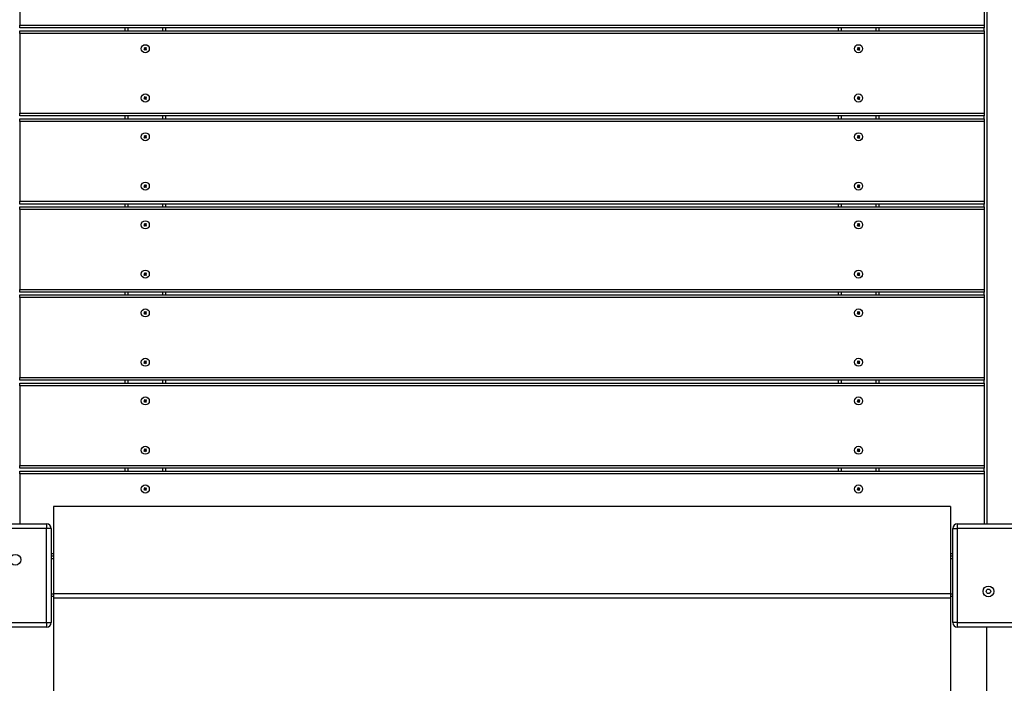
# Model space of a CAD drawing. Units: millimetres. Extents: x 2291 to 13894, y 2693 to 12221.
# Drawn here: x 8391 to 9488, y 6924 to 7664 of the extents above; entities that cross this region are included whole.
import ezdxf

# ---------------------------------------------------------------- set-up
doc = ezdxf.new("R2010")
doc.units = ezdxf.units.MM
doc.header["$LTSCALE"] = 60
doc.header["$PDSIZE"] = -1
doc.layers.add('TIPTAP', color=6, linetype='Continuous')
doc.layers.add('TIPTAP_DIM', color=9, linetype='Continuous')
doc.dimstyles.new('0000000028386F98', dxfattribs={"dimscale": 100, "dimtxt": 1, "dimasz": 1, "dimexe": 1, "dimexo": 1, "dimgap": 1, "dimtad": 1, "dimdec": 0, "dimtxsty": 'Standard', "dimblk": 'OBLIQUE', "dimcen": 2.5, "dimdle": 1, "dimadec": 0, "dimazin": 0, "dimtfac": 1, "dimtdec": 0, "dimtmove": 0, "dimatfit": 3, "dimldrblk": 'OBLIQUE', "dimfxl": 0, "dimarcsym": 0})

# ---------------------------------------------------------------- blocks, each defined once
blk = doc.blocks.new('_Oblique')
at = {"color": 0, "linetype": 'ByBlock', "lineweight": -2}
blk.add_line((-0.5, -0.5), (0.5, 0.5), dxfattribs=at)
blk = doc.blocks.new('_D')
at = {"layer": 'Defpoints', "color": 0}
for p in [(13794, 12019.2), (13794, 7093.5), (4173.1, 7078.5)]:
    blk.add_point(p, dxfattribs=at)
at = {"layer": 'TIPTAP_DIM', "color": 0, "linetype": 'ByBlock', "lineweight": -2}
for p, q in [((4173.1, 11919.2), (4173.1, 12119.2)), ((13794, 11919.2), (13794, 12119.2)), ((4073.1, 12019.2), (13894, 12019.2))]:
    blk.add_line(p, q, dxfattribs=at)
at = {"layer": 'TIPTAP_DIM', "color": 0, "lineweight": -2, "xscale": 100, "yscale": 100, "zscale": 100, "rotation": 180}
blk.add_blockref('_Oblique', (4173.1, 12019.2), dxfattribs=at)
at = {"layer": 'TIPTAP_DIM', "color": 0, "lineweight": -2, "xscale": 100, "yscale": 100, "zscale": 100}
blk.add_blockref('_Oblique', (13794, 12019.2), dxfattribs=at)
at = {"layer": 'TIPTAP_DIM', "color": 0, "insert": (8983.6, 12219.2), "char_height": 100, "attachment_point": 2}
blk.add_mtext('9621', dxfattribs=at)
blk = doc.blocks.new('LM223_Top')
at = {"layer": 'TIPTAP', "linetype": 'Continuous', "lineweight": 25}
for p, q in [((540.3, 1843.7), (540.3, 838.7)), ((-537.7, 1483.9), (-537.7, 1394.9)), ((537.3, 1483.9), (537.3, 1394.9)), ((-537.7, 1394.9), (537.3, 1394.9)), ((-537.7, 1391.9), (-537.7, 1394.9)), ((537.3, 1394.9), (537.3, 1391.9)), ((537.3, 1391.9), (-537.7, 1391.9)), ((-537.7, 1385.7), (-537.7, 1388.7)), ((-537.7, 1388.7), (537.3, 1388.7)), ((537.3, 1385.7), (-537.7, 1385.7)), ((-537.7, 1385.7), (-537.7, 1296.7)), ((-420.2, 1388.7), (-420.2, 1391.9)), ((-417.2, 1391.9), (-417.2, 1388.7)), ((-378.2, 1388.7), (-378.2, 1391.9)), ((-375.2, 1391.9), (-375.2, 1388.7)), ((374.8, 1388.7), (374.8, 1391.9)), ((377.8, 1391.9), (377.8, 1388.7)), ((416.8, 1388.7), (416.8, 1391.9)), ((419.8, 1391.9), (419.8, 1388.7)), ((537.3, 1388.7), (537.3, 1391.9)), ((537.3, 1388.7), (537.3, 1385.7)), ((537.3, 1385.7), (537.3, 1296.7)), ((-398.4, 1368.7), (-399.2, 1368.1)), ((-398.7, 1368.1), (-399.2, 1368.1)), ((-399.2, 1368.1), (-398.6, 1367.3)), ((-398.2, 1370.1), (-399, 1369.5)), ((-398.5, 1369.5), (-399, 1369.5)), ((-399, 1369.5), (-398.4, 1368.7)), ((-397.9, 1368.7), (-398.7, 1368.1)), ((-398.7, 1368.1), (-398.5, 1367.8)), ((-398.6, 1367.3), (-397.8, 1368)), ((-398.5, 1367.8), (-398.6, 1367.3)), ((-398.3, 1369.7), (-398.5, 1369.5)), ((-398.5, 1369.5), (-397.9, 1368.7)), ((-398.5, 1367.8), (-397.7, 1368.4)), ((-397.9, 1368.7), (-398.4, 1368.7)), ((-398.3, 1369.7), (-398.2, 1370.1)), ((-397.7, 1368.9), (-398.3, 1369.7)), ((-397.6, 1369.4), (-398.2, 1370.1)), ((-397.7, 1368.4), (-397.8, 1368)), ((-397.8, 1368), (-397.2, 1367.2)), ((-396.9, 1369.5), (-397.7, 1368.9)), ((-397.7, 1368.9), (-397.6, 1369.4)), ((-397.7, 1368.4), (-397.1, 1367.7)), ((-396.8, 1370), (-397.6, 1369.4)), ((-397.5, 1368.6), (-396.7, 1369.3)), ((-396.9, 1367.8), (-397.5, 1368.6)), ((-397.5, 1368.6), (-397, 1368.6)), ((-397.2, 1367.2), (-396.4, 1367.8)), ((-397.1, 1367.7), (-397.2, 1367.2)), ((-397.1, 1367.7), (-396.9, 1367.8)), ((-397, 1368.6), (-396.2, 1369.2)), ((-396.4, 1367.8), (-397, 1368.6)), ((-396.9, 1369.5), (-396.8, 1370)), ((-396.7, 1369.3), (-396.9, 1369.5)), ((-396.9, 1367.8), (-396.4, 1367.8)), ((-396.2, 1369.2), (-396.8, 1370)), ((-396.7, 1369.3), (-396.2, 1369.2)), ((396.6, 1368.7), (395.8, 1368.1)), ((396.3, 1368.1), (395.8, 1368.1)), ((395.8, 1368.1), (396.4, 1367.3)), ((396.8, 1370.1), (396, 1369.5)), ((396.5, 1369.5), (396, 1369.5)), ((396, 1369.5), (396.6, 1368.7)), ((397.1, 1368.7), (396.3, 1368.1)), ((396.3, 1368.1), (396.5, 1367.8)), ((396.4, 1367.3), (397.2, 1368)), ((396.5, 1367.8), (396.4, 1367.3)), ((396.7, 1369.7), (396.5, 1369.5)), ((396.5, 1369.5), (397.1, 1368.7)), ((396.5, 1367.8), (397.3, 1368.4)), ((397.1, 1368.7), (396.6, 1368.7)), ((396.7, 1369.7), (396.8, 1370.1)), ((397.3, 1368.9), (396.7, 1369.7)), ((397.4, 1369.4), (396.8, 1370.1)), ((397.3, 1368.4), (397.2, 1368)), ((397.2, 1368), (397.8, 1367.2)), ((398.1, 1369.5), (397.3, 1368.9)), ((397.3, 1368.9), (397.4, 1369.4)), ((397.3, 1368.4), (397.9, 1367.7)), ((398.2, 1370), (397.4, 1369.4)), ((397.5, 1368.6), (398.3, 1369.3)), ((398.1, 1367.8), (397.5, 1368.6)), ((397.5, 1368.6), (398, 1368.6)), ((397.8, 1367.2), (398.6, 1367.8)), ((397.9, 1367.7), (397.8, 1367.2)), ((397.9, 1367.7), (398.1, 1367.8)), ((398, 1368.6), (398.8, 1369.2)), ((398.6, 1367.8), (398, 1368.6)), ((398.1, 1369.5), (398.2, 1370)), ((398.3, 1369.3), (398.1, 1369.5)), ((398.1, 1367.8), (398.6, 1367.8)), ((398.8, 1369.2), (398.2, 1370)), ((398.3, 1369.3), (398.8, 1369.2)), ((-398.4, 1313.7), (-399.2, 1313.1)), ((-399.2, 1313.1), (-398.6, 1312.3)), ((-398.7, 1313.1), (-399.2, 1313.1)), ((-398.2, 1315.1), (-399, 1314.5)), ((-399, 1314.5), (-398.4, 1313.7)), ((-398.5, 1314.5), (-399, 1314.5)), ((-397.9, 1313.7), (-398.7, 1313.1)), ((-398.7, 1313.1), (-398.5, 1312.8)), ((-398.6, 1312.3), (-397.8, 1313)), ((-398.5, 1312.8), (-398.6, 1312.3)), ((-398.3, 1314.7), (-398.5, 1314.5)), ((-398.5, 1314.5), (-397.9, 1313.7)), ((-398.5, 1312.8), (-397.7, 1313.4)), ((-397.9, 1313.7), (-398.4, 1313.7)), ((-398.3, 1314.7), (-398.2, 1315.1)), ((-397.7, 1313.9), (-398.3, 1314.7)), ((-397.6, 1314.4), (-398.2, 1315.1)), ((-397.7, 1313.4), (-397.8, 1313)), ((-397.8, 1313), (-397.2, 1312.2)), ((-396.9, 1314.5), (-397.7, 1313.9)), ((-397.7, 1313.9), (-397.6, 1314.4)), ((-397.7, 1313.4), (-397.1, 1312.7)), ((-396.8, 1315), (-397.6, 1314.4)), ((-397.5, 1313.6), (-396.7, 1314.3)), ((-396.9, 1312.8), (-397.5, 1313.6)), ((-397.5, 1313.6), (-397, 1313.6)), ((-397.2, 1312.2), (-396.4, 1312.8)), ((-397.1, 1312.7), (-397.2, 1312.2)), ((-397.1, 1312.7), (-396.9, 1312.8)), ((-397, 1313.6), (-396.2, 1314.2)), ((-396.4, 1312.8), (-397, 1313.6)), ((-396.9, 1314.5), (-396.8, 1315)), ((-396.7, 1314.3), (-396.9, 1314.5)), ((-396.9, 1312.8), (-396.4, 1312.8)), ((-396.2, 1314.2), (-396.8, 1315)), ((-396.7, 1314.3), (-396.2, 1314.2)), ((396.6, 1313.7), (395.8, 1313.1)), ((396.3, 1313.1), (395.8, 1313.1)), ((395.8, 1313.1), (396.4, 1312.3)), ((396.8, 1315.1), (396, 1314.5)), ((396, 1314.5), (396.6, 1313.7)), ((396.5, 1314.5), (396, 1314.5)), ((397.1, 1313.7), (396.3, 1313.1)), ((396.3, 1313.1), (396.5, 1312.8)), ((396.4, 1312.3), (397.2, 1313)), ((396.5, 1312.8), (396.4, 1312.3)), ((396.7, 1314.7), (396.5, 1314.5)), ((396.5, 1314.5), (397.1, 1313.7)), ((396.5, 1312.8), (397.3, 1313.4)), ((397.1, 1313.7), (396.6, 1313.7)), ((396.7, 1314.7), (396.8, 1315.1)), ((397.3, 1313.9), (396.7, 1314.7)), ((397.4, 1314.4), (396.8, 1315.1)), ((397.3, 1313.4), (397.2, 1313)), ((397.2, 1313), (397.8, 1312.2)), ((398.1, 1314.5), (397.3, 1313.9)), ((397.3, 1313.9), (397.4, 1314.4)), ((397.3, 1313.4), (397.9, 1312.7)), ((398.2, 1315), (397.4, 1314.4)), ((397.5, 1313.6), (398.3, 1314.3)), ((398.1, 1312.8), (397.5, 1313.6)), ((397.5, 1313.6), (398, 1313.6)), ((397.8, 1312.2), (398.6, 1312.8)), ((397.9, 1312.7), (397.8, 1312.2)), ((397.9, 1312.7), (398.1, 1312.8)), ((398, 1313.6), (398.8, 1314.2)), ((398.6, 1312.8), (398, 1313.6)), ((398.1, 1314.5), (398.2, 1315)), ((398.3, 1314.3), (398.1, 1314.5)), ((398.1, 1312.8), (398.6, 1312.8)), ((398.8, 1314.2), (398.2, 1315)), ((398.3, 1314.3), (398.8, 1314.2)), ((-537.7, 1296.7), (537.3, 1296.7)), ((-537.7, 1293.7), (-537.7, 1296.7)), ((537.3, 1296.7), (537.3, 1293.7)), ((537.3, 1293.7), (-537.7, 1293.7)), ((-537.7, 1287.5), (-537.7, 1290.5)), ((-537.7, 1290.5), (537.3, 1290.5)), ((537.3, 1287.5), (-537.7, 1287.5)), ((-537.7, 1287.5), (-537.7, 1198.5)), ((-420.2, 1290.5), (-420.2, 1293.7)), ((-417.2, 1293.7), (-417.2, 1290.5)), ((-378.2, 1290.5), (-378.2, 1293.7)), ((-375.2, 1293.7), (-375.2, 1290.5)), ((374.8, 1290.5), (374.8, 1293.7)), ((377.8, 1293.7), (377.8, 1290.5)), ((416.8, 1290.5), (416.8, 1293.7)), ((419.8, 1293.7), (419.8, 1290.5)), ((537.3, 1290.5), (537.3, 1293.7)), ((537.3, 1290.5), (537.3, 1287.5)), ((537.3, 1287.5), (537.3, 1198.5)), ((-398.4, 1270.5), (-399.2, 1269.9)), ((-398.7, 1269.9), (-399.2, 1269.9)), ((-399.2, 1269.9), (-398.6, 1269.1)), ((-398.2, 1271.9), (-399, 1271.3)), ((-398.5, 1271.3), (-399, 1271.3)), ((-399, 1271.3), (-398.4, 1270.5)), ((-397.9, 1270.5), (-398.7, 1269.9)), ((-398.7, 1269.9), (-398.5, 1269.6)), ((-398.6, 1269.1), (-397.8, 1269.8)), ((-398.5, 1269.6), (-398.6, 1269.1)), ((-398.3, 1271.5), (-398.5, 1271.3)), ((-398.5, 1271.3), (-397.9, 1270.5)), ((-398.5, 1269.6), (-397.7, 1270.2)), ((-397.9, 1270.5), (-398.4, 1270.5)), ((-398.3, 1271.5), (-398.2, 1271.9)), ((-397.7, 1270.7), (-398.3, 1271.5)), ((-397.6, 1271.2), (-398.2, 1271.9)), ((-397.7, 1270.2), (-397.8, 1269.8)), ((-397.8, 1269.8), (-397.2, 1269)), ((-396.9, 1271.3), (-397.7, 1270.7)), ((-397.7, 1270.7), (-397.6, 1271.2)), ((-397.7, 1270.2), (-397.1, 1269.5)), ((-396.8, 1271.8), (-397.6, 1271.2)), ((-397.5, 1270.4), (-396.7, 1271.1)), ((-397.5, 1270.4), (-397, 1270.4)), ((-396.9, 1269.6), (-397.5, 1270.4)), ((-397.2, 1269), (-396.4, 1269.6)), ((-397.1, 1269.5), (-397.2, 1269)), ((-397.1, 1269.5), (-396.9, 1269.6)), ((-397, 1270.4), (-396.2, 1271)), ((-396.4, 1269.6), (-397, 1270.4)), ((-396.9, 1271.3), (-396.8, 1271.8)), ((-396.7, 1271.1), (-396.9, 1271.3)), ((-396.9, 1269.6), (-396.4, 1269.6)), ((-396.2, 1271), (-396.8, 1271.8)), ((-396.7, 1271.1), (-396.2, 1271)), ((396.6, 1270.5), (395.8, 1269.9)), ((395.8, 1269.9), (396.4, 1269.1)), ((396.3, 1269.9), (395.8, 1269.9)), ((396.8, 1271.9), (396, 1271.3)), ((396, 1271.3), (396.6, 1270.5)), ((396.5, 1271.3), (396, 1271.3)), ((397.1, 1270.5), (396.3, 1269.9)), ((396.3, 1269.9), (396.5, 1269.6)), ((396.4, 1269.1), (397.2, 1269.8)), ((396.5, 1269.6), (396.4, 1269.1)), ((396.7, 1271.5), (396.5, 1271.3)), ((396.5, 1271.3), (397.1, 1270.5)), ((396.5, 1269.6), (397.3, 1270.2)), ((397.1, 1270.5), (396.6, 1270.5)), ((396.7, 1271.5), (396.8, 1271.9)), ((397.3, 1270.7), (396.7, 1271.5)), ((397.4, 1271.2), (396.8, 1271.9)), ((397.3, 1270.2), (397.2, 1269.8)), ((397.2, 1269.8), (397.8, 1269)), ((398.1, 1271.3), (397.3, 1270.7)), ((397.3, 1270.7), (397.4, 1271.2)), ((397.3, 1270.2), (397.9, 1269.5)), ((398.2, 1271.8), (397.4, 1271.2)), ((397.5, 1270.4), (398.3, 1271.1)), ((398.1, 1269.6), (397.5, 1270.4)), ((397.5, 1270.4), (398, 1270.4)), ((397.8, 1269), (398.6, 1269.6)), ((397.9, 1269.5), (397.8, 1269)), ((397.9, 1269.5), (398.1, 1269.6)), ((398, 1270.4), (398.8, 1271)), ((398.6, 1269.6), (398, 1270.4)), ((398.1, 1271.3), (398.2, 1271.8)), ((398.3, 1271.1), (398.1, 1271.3)), ((398.1, 1269.6), (398.6, 1269.6)), ((398.8, 1271), (398.2, 1271.8)), ((398.3, 1271.1), (398.8, 1271)), ((-398.4, 1215.5), (-399.2, 1214.9)), ((-398.7, 1214.9), (-399.2, 1214.9)), ((-399.2, 1214.9), (-398.6, 1214.1)), ((-398.2, 1216.9), (-399, 1216.3)), ((-398.5, 1216.3), (-399, 1216.3)), ((-399, 1216.3), (-398.4, 1215.5)), ((-397.9, 1215.5), (-398.7, 1214.9)), ((-398.7, 1214.9), (-398.5, 1214.6)), ((-398.6, 1214.1), (-397.8, 1214.8)), ((-398.5, 1214.6), (-398.6, 1214.1)), ((-398.3, 1216.5), (-398.5, 1216.3)), ((-398.5, 1216.3), (-397.9, 1215.5)), ((-398.5, 1214.6), (-397.7, 1215.2)), ((-397.9, 1215.5), (-398.4, 1215.5)), ((-398.3, 1216.5), (-398.2, 1216.9)), ((-397.7, 1215.7), (-398.3, 1216.5)), ((-397.6, 1216.2), (-398.2, 1216.9)), ((-397.7, 1215.2), (-397.8, 1214.8)), ((-397.8, 1214.8), (-397.2, 1214)), ((-396.9, 1216.3), (-397.7, 1215.7)), ((-397.7, 1215.7), (-397.6, 1216.2)), ((-397.7, 1215.2), (-397.1, 1214.5)), ((-396.8, 1216.8), (-397.6, 1216.2)), ((-397.5, 1215.4), (-396.7, 1216.1)), ((-396.9, 1214.6), (-397.5, 1215.4)), ((-397.5, 1215.4), (-397, 1215.4)), ((-397.2, 1214), (-396.4, 1214.6)), ((-397.1, 1214.5), (-397.2, 1214)), ((-397.1, 1214.5), (-396.9, 1214.6)), ((-397, 1215.4), (-396.2, 1216)), ((-396.4, 1214.6), (-397, 1215.4)), ((-396.9, 1216.3), (-396.8, 1216.8)), ((-396.7, 1216.1), (-396.9, 1216.3)), ((-396.9, 1214.6), (-396.4, 1214.6)), ((-396.2, 1216), (-396.8, 1216.8)), ((-396.7, 1216.1), (-396.2, 1216)), ((396.6, 1215.5), (395.8, 1214.9)), ((396.3, 1214.9), (395.8, 1214.9)), ((395.8, 1214.9), (396.4, 1214.1)), ((396.8, 1216.9), (396, 1216.3)), ((396.5, 1216.3), (396, 1216.3)), ((396, 1216.3), (396.6, 1215.5)), ((397.1, 1215.5), (396.3, 1214.9)), ((396.3, 1214.9), (396.5, 1214.6)), ((396.4, 1214.1), (397.2, 1214.8)), ((396.5, 1214.6), (396.4, 1214.1)), ((396.7, 1216.5), (396.5, 1216.3)), ((396.5, 1216.3), (397.1, 1215.5)), ((396.5, 1214.6), (397.3, 1215.2)), ((397.1, 1215.5), (396.6, 1215.5)), ((396.7, 1216.5), (396.8, 1216.9)), ((397.3, 1215.7), (396.7, 1216.5)), ((397.4, 1216.2), (396.8, 1216.9)), ((397.3, 1215.2), (397.2, 1214.8)), ((397.2, 1214.8), (397.8, 1214)), ((398.1, 1216.3), (397.3, 1215.7)), ((397.3, 1215.7), (397.4, 1216.2)), ((397.3, 1215.2), (397.9, 1214.5)), ((398.2, 1216.8), (397.4, 1216.2)), ((397.5, 1215.4), (398.3, 1216.1)), ((398.1, 1214.6), (397.5, 1215.4)), ((397.5, 1215.4), (398, 1215.4)), ((397.8, 1214), (398.6, 1214.6)), ((397.9, 1214.5), (397.8, 1214)), ((397.9, 1214.5), (398.1, 1214.6)), ((398, 1215.4), (398.8, 1216)), ((398.6, 1214.6), (398, 1215.4)), ((398.1, 1216.3), (398.2, 1216.8)), ((398.3, 1216.1), (398.1, 1216.3)), ((398.1, 1214.6), (398.6, 1214.6)), ((398.8, 1216), (398.2, 1216.8)), ((398.3, 1216.1), (398.8, 1216)), ((-537.7, 1198.5), (537.3, 1198.5)), ((-537.7, 1195.5), (-537.7, 1198.5)), ((537.3, 1198.5), (537.3, 1195.5)), ((537.3, 1195.5), (-537.7, 1195.5)), ((-537.7, 1189.3), (-537.7, 1192.3)), ((-537.7, 1192.3), (537.3, 1192.3)), ((537.3, 1189.3), (-537.7, 1189.3)), ((-537.7, 1189.3), (-537.7, 1100.3)), ((-420.2, 1192.3), (-420.2, 1195.5)), ((-417.2, 1195.5), (-417.2, 1192.3)), ((-378.2, 1192.3), (-378.2, 1195.5)), ((-375.2, 1195.5), (-375.2, 1192.3)), ((374.8, 1192.3), (374.8, 1195.5)), ((377.8, 1195.5), (377.8, 1192.3)), ((416.8, 1192.3), (416.8, 1195.5)), ((419.8, 1195.5), (419.8, 1192.3)), ((537.3, 1192.3), (537.3, 1195.5)), ((537.3, 1192.3), (537.3, 1189.3)), ((537.3, 1189.3), (537.3, 1100.3)), ((-398.4, 1172.3), (-399.2, 1171.7)), ((-398.7, 1171.7), (-399.2, 1171.7)), ((-399.2, 1171.7), (-398.6, 1170.9)), ((-398.2, 1173.7), (-399, 1173.1)), ((-398.5, 1173.1), (-399, 1173.1)), ((-399, 1173.1), (-398.4, 1172.3)), ((-397.9, 1172.3), (-398.7, 1171.7)), ((-398.7, 1171.7), (-398.5, 1171.4)), ((-398.6, 1170.9), (-397.8, 1171.6)), ((-398.5, 1171.4), (-398.6, 1170.9)), ((-398.3, 1173.3), (-398.5, 1173.1)), ((-398.5, 1173.1), (-397.9, 1172.3)), ((-398.5, 1171.4), (-397.7, 1172)), ((-397.9, 1172.3), (-398.4, 1172.3)), ((-398.3, 1173.3), (-398.2, 1173.7)), ((-397.7, 1172.5), (-398.3, 1173.3)), ((-397.6, 1173), (-398.2, 1173.7)), ((-397.7, 1172), (-397.8, 1171.6)), ((-397.8, 1171.6), (-397.2, 1170.8)), ((-396.9, 1173.1), (-397.7, 1172.5)), ((-397.7, 1172.5), (-397.6, 1173)), ((-397.7, 1172), (-397.1, 1171.3)), ((-396.8, 1173.6), (-397.6, 1173)), ((-397.5, 1172.2), (-396.7, 1172.9)), ((-396.9, 1171.4), (-397.5, 1172.2)), ((-397.5, 1172.2), (-397, 1172.2)), ((-397.2, 1170.8), (-396.4, 1171.4)), ((-397.1, 1171.3), (-397.2, 1170.8)), ((-397.1, 1171.3), (-396.9, 1171.4)), ((-397, 1172.2), (-396.2, 1172.8)), ((-396.4, 1171.4), (-397, 1172.2)), ((-396.9, 1173.1), (-396.8, 1173.6)), ((-396.7, 1172.9), (-396.9, 1173.1)), ((-396.9, 1171.4), (-396.4, 1171.4)), ((-396.2, 1172.8), (-396.8, 1173.6)), ((-396.7, 1172.9), (-396.2, 1172.8)), ((396.6, 1172.3), (395.8, 1171.7)), ((395.8, 1171.7), (396.4, 1170.9)), ((396.3, 1171.7), (395.8, 1171.7)), ((396.8, 1173.7), (396, 1173.1)), ((396, 1173.1), (396.6, 1172.3)), ((396.5, 1173.1), (396, 1173.1)), ((397.1, 1172.3), (396.3, 1171.7)), ((396.3, 1171.7), (396.5, 1171.4)), ((396.4, 1170.9), (397.2, 1171.6)), ((396.5, 1171.4), (396.4, 1170.9)), ((396.7, 1173.3), (396.5, 1173.1)), ((396.5, 1173.1), (397.1, 1172.3)), ((396.5, 1171.4), (397.3, 1172)), ((397.1, 1172.3), (396.6, 1172.3)), ((396.7, 1173.3), (396.8, 1173.7)), ((397.3, 1172.5), (396.7, 1173.3)), ((397.4, 1173), (396.8, 1173.7)), ((397.3, 1172), (397.2, 1171.6)), ((397.2, 1171.6), (397.8, 1170.8)), ((398.1, 1173.1), (397.3, 1172.5)), ((397.3, 1172.5), (397.4, 1173)), ((397.3, 1172), (397.9, 1171.3)), ((398.2, 1173.6), (397.4, 1173)), ((397.5, 1172.2), (398.3, 1172.9)), ((397.5, 1172.2), (398, 1172.2)), ((398.1, 1171.4), (397.5, 1172.2)), ((397.8, 1170.8), (398.6, 1171.4)), ((397.9, 1171.3), (397.8, 1170.8)), ((397.9, 1171.3), (398.1, 1171.4)), ((398, 1172.2), (398.8, 1172.8)), ((398.6, 1171.4), (398, 1172.2)), ((398.1, 1173.1), (398.2, 1173.6)), ((398.3, 1172.9), (398.1, 1173.1)), ((398.1, 1171.4), (398.6, 1171.4)), ((398.8, 1172.8), (398.2, 1173.6)), ((398.3, 1172.9), (398.8, 1172.8)), ((-398.4, 1117.3), (-399.2, 1116.7)), ((-399.2, 1116.7), (-398.6, 1115.9)), ((-398.7, 1116.7), (-399.2, 1116.7)), ((-398.2, 1118.7), (-399, 1118.1)), ((-398.5, 1118.1), (-399, 1118.1)), ((-399, 1118.1), (-398.4, 1117.3)), ((-397.9, 1117.3), (-398.7, 1116.7)), ((-398.7, 1116.7), (-398.5, 1116.4)), ((-398.6, 1115.9), (-397.8, 1116.6)), ((-398.5, 1116.4), (-398.6, 1115.9)), ((-398.3, 1118.3), (-398.5, 1118.1)), ((-398.5, 1118.1), (-397.9, 1117.3)), ((-398.5, 1116.4), (-397.7, 1117)), ((-397.9, 1117.3), (-398.4, 1117.3)), ((-398.3, 1118.3), (-398.2, 1118.7)), ((-397.7, 1117.5), (-398.3, 1118.3)), ((-397.6, 1118), (-398.2, 1118.7)), ((-397.7, 1117), (-397.8, 1116.6)), ((-397.8, 1116.6), (-397.2, 1115.8)), ((-396.9, 1118.1), (-397.7, 1117.5)), ((-397.7, 1117.5), (-397.6, 1118)), ((-397.7, 1117), (-397.1, 1116.3)), ((-396.8, 1118.6), (-397.6, 1118)), ((-397.5, 1117.2), (-396.7, 1117.9)), ((-397.5, 1117.2), (-397, 1117.2)), ((-396.9, 1116.4), (-397.5, 1117.2)), ((-397.2, 1115.8), (-396.4, 1116.4)), ((-397.1, 1116.3), (-397.2, 1115.8)), ((-397.1, 1116.3), (-396.9, 1116.4)), ((-397, 1117.2), (-396.2, 1117.8)), ((-396.4, 1116.4), (-397, 1117.2)), ((-396.9, 1118.1), (-396.8, 1118.6)), ((-396.7, 1117.9), (-396.9, 1118.1)), ((-396.9, 1116.4), (-396.4, 1116.4)), ((-396.2, 1117.8), (-396.8, 1118.6)), ((-396.7, 1117.9), (-396.2, 1117.8)), ((396.6, 1117.3), (395.8, 1116.7)), ((395.8, 1116.7), (396.4, 1115.9)), ((396.3, 1116.7), (395.8, 1116.7)), ((396.8, 1118.7), (396, 1118.1)), ((396.5, 1118.1), (396, 1118.1)), ((396, 1118.1), (396.6, 1117.3)), ((397.1, 1117.3), (396.3, 1116.7)), ((396.3, 1116.7), (396.5, 1116.4)), ((396.4, 1115.9), (397.2, 1116.6)), ((396.5, 1116.4), (396.4, 1115.9)), ((396.7, 1118.3), (396.5, 1118.1)), ((396.5, 1118.1), (397.1, 1117.3)), ((396.5, 1116.4), (397.3, 1117)), ((397.1, 1117.3), (396.6, 1117.3)), ((396.7, 1118.3), (396.8, 1118.7)), ((397.3, 1117.5), (396.7, 1118.3)), ((397.4, 1118), (396.8, 1118.7)), ((397.3, 1117), (397.2, 1116.6)), ((397.2, 1116.6), (397.8, 1115.8)), ((398.1, 1118.1), (397.3, 1117.5)), ((397.3, 1117.5), (397.4, 1118)), ((397.3, 1117), (397.9, 1116.3)), ((398.2, 1118.6), (397.4, 1118)), ((397.5, 1117.2), (398.3, 1117.9)), ((398.1, 1116.4), (397.5, 1117.2)), ((397.5, 1117.2), (398, 1117.2)), ((397.8, 1115.8), (398.6, 1116.4)), ((397.9, 1116.3), (397.8, 1115.8)), ((397.9, 1116.3), (398.1, 1116.4)), ((398, 1117.2), (398.8, 1117.8)), ((398.6, 1116.4), (398, 1117.2)), ((398.1, 1118.1), (398.2, 1118.6)), ((398.3, 1117.9), (398.1, 1118.1)), ((398.1, 1116.4), (398.6, 1116.4)), ((398.8, 1117.8), (398.2, 1118.6)), ((398.3, 1117.9), (398.8, 1117.8)), ((-537.7, 1100.3), (537.3, 1100.3)), ((-537.7, 1097.3), (-537.7, 1100.3)), ((537.3, 1100.3), (537.3, 1097.3)), ((537.3, 1097.3), (-537.7, 1097.3)), ((-537.7, 1091.1), (-537.7, 1094.1)), ((-537.7, 1094.1), (537.3, 1094.1)), ((537.3, 1091.1), (-537.7, 1091.1)), ((-537.7, 1091.1), (-537.7, 1002.1)), ((-420.2, 1094.1), (-420.2, 1097.3)), ((-417.2, 1097.3), (-417.2, 1094.1)), ((-378.2, 1094.1), (-378.2, 1097.3)), ((-375.2, 1097.3), (-375.2, 1094.1)), ((374.8, 1094.1), (374.8, 1097.3)), ((377.8, 1097.3), (377.8, 1094.1)), ((416.8, 1094.1), (416.8, 1097.3)), ((419.8, 1097.3), (419.8, 1094.1)), ((537.3, 1094.1), (537.3, 1097.3)), ((537.3, 1094.1), (537.3, 1091.1)), ((537.3, 1091.1), (537.3, 1002.1)), ((-398.4, 1074.1), (-399.2, 1073.5)), ((-398.7, 1073.5), (-399.2, 1073.5)), ((-399.2, 1073.5), (-398.6, 1072.7)), ((-398.2, 1075.5), (-399, 1074.9)), ((-398.5, 1074.9), (-399, 1074.9)), ((-399, 1074.9), (-398.4, 1074.1)), ((-397.9, 1074.1), (-398.7, 1073.5)), ((-398.7, 1073.5), (-398.5, 1073.2)), ((-398.6, 1072.7), (-397.8, 1073.4)), ((-398.5, 1073.2), (-398.6, 1072.7)), ((-398.3, 1075.1), (-398.5, 1074.9)), ((-398.5, 1074.9), (-397.9, 1074.1)), ((-398.5, 1073.2), (-397.7, 1073.8)), ((-397.9, 1074.1), (-398.4, 1074.1)), ((-398.3, 1075.1), (-398.2, 1075.5)), ((-397.7, 1074.3), (-398.3, 1075.1)), ((-397.6, 1074.8), (-398.2, 1075.5)), ((-397.7, 1073.8), (-397.8, 1073.4)), ((-397.8, 1073.4), (-397.2, 1072.6)), ((-396.9, 1074.9), (-397.7, 1074.3)), ((-397.7, 1074.3), (-397.6, 1074.8)), ((-397.7, 1073.8), (-397.1, 1073.1)), ((-396.8, 1075.4), (-397.6, 1074.8)), ((-397.5, 1074), (-396.7, 1074.7)), ((-396.9, 1073.2), (-397.5, 1074)), ((-397.5, 1074), (-397, 1074)), ((-397.2, 1072.6), (-396.4, 1073.2)), ((-397.1, 1073.1), (-397.2, 1072.6)), ((-397.1, 1073.1), (-396.9, 1073.2)), ((-397, 1074), (-396.2, 1074.6)), ((-396.4, 1073.2), (-397, 1074)), ((-396.9, 1074.9), (-396.8, 1075.4)), ((-396.7, 1074.7), (-396.9, 1074.9)), ((-396.9, 1073.2), (-396.4, 1073.2)), ((-396.2, 1074.6), (-396.8, 1075.4)), ((-396.7, 1074.7), (-396.2, 1074.6)), ((396.6, 1074.1), (395.8, 1073.5)), ((396.3, 1073.5), (395.8, 1073.5)), ((395.8, 1073.5), (396.4, 1072.7)), ((396.8, 1075.5), (396, 1074.9)), ((396.5, 1074.9), (396, 1074.9)), ((396, 1074.9), (396.6, 1074.1)), ((397.1, 1074.1), (396.3, 1073.5)), ((396.3, 1073.5), (396.5, 1073.2)), ((396.4, 1072.7), (397.2, 1073.4)), ((396.5, 1073.2), (396.4, 1072.7)), ((396.7, 1075.1), (396.5, 1074.9)), ((396.5, 1074.9), (397.1, 1074.1)), ((396.5, 1073.2), (397.3, 1073.8)), ((397.1, 1074.1), (396.6, 1074.1)), ((396.7, 1075.1), (396.8, 1075.5)), ((397.3, 1074.3), (396.7, 1075.1)), ((397.4, 1074.8), (396.8, 1075.5)), ((397.3, 1073.8), (397.2, 1073.4)), ((397.2, 1073.4), (397.8, 1072.6)), ((398.1, 1074.9), (397.3, 1074.3)), ((397.3, 1074.3), (397.4, 1074.8)), ((397.3, 1073.8), (397.9, 1073.1)), ((398.2, 1075.4), (397.4, 1074.8)), ((397.5, 1074), (398.3, 1074.7)), ((397.5, 1074), (398, 1074)), ((398.1, 1073.2), (397.5, 1074)), ((397.8, 1072.6), (398.6, 1073.2)), ((397.9, 1073.1), (397.8, 1072.6)), ((397.9, 1073.1), (398.1, 1073.2)), ((398, 1074), (398.8, 1074.6)), ((398.6, 1073.2), (398, 1074)), ((398.1, 1074.9), (398.2, 1075.4)), ((398.3, 1074.7), (398.1, 1074.9)), ((398.1, 1073.2), (398.6, 1073.2)), ((398.8, 1074.6), (398.2, 1075.4)), ((398.3, 1074.7), (398.8, 1074.6)), ((-398.4, 1019.1), (-399.2, 1018.5)), ((-398.7, 1018.5), (-399.2, 1018.5)), ((-399.2, 1018.5), (-398.6, 1017.7)), ((-398.2, 1020.5), (-399, 1019.9)), ((-399, 1019.9), (-398.4, 1019.1)), ((-398.5, 1019.9), (-399, 1019.9)), ((-397.9, 1019.1), (-398.7, 1018.5)), ((-398.7, 1018.5), (-398.5, 1018.2)), ((-398.6, 1017.7), (-397.8, 1018.4)), ((-398.5, 1018.2), (-398.6, 1017.7)), ((-398.3, 1020.1), (-398.5, 1019.9)), ((-398.5, 1019.9), (-397.9, 1019.1)), ((-398.5, 1018.2), (-397.7, 1018.8)), ((-397.9, 1019.1), (-398.4, 1019.1)), ((-398.3, 1020.1), (-398.2, 1020.5)), ((-397.7, 1019.3), (-398.3, 1020.1)), ((-397.6, 1019.8), (-398.2, 1020.5)), ((-397.7, 1018.8), (-397.8, 1018.4)), ((-397.8, 1018.4), (-397.2, 1017.6)), ((-396.9, 1019.9), (-397.7, 1019.3)), ((-397.7, 1019.3), (-397.6, 1019.8)), ((-397.7, 1018.8), (-397.1, 1018.1)), ((-396.8, 1020.4), (-397.6, 1019.8)), ((-397.5, 1019), (-396.7, 1019.7)), ((-396.9, 1018.2), (-397.5, 1019)), ((-397.5, 1019), (-397, 1019)), ((-397.2, 1017.6), (-396.4, 1018.2)), ((-397.1, 1018.1), (-397.2, 1017.6)), ((-397.1, 1018.1), (-396.9, 1018.2)), ((-397, 1019), (-396.2, 1019.6)), ((-396.4, 1018.2), (-397, 1019)), ((-396.9, 1019.9), (-396.8, 1020.4)), ((-396.7, 1019.7), (-396.9, 1019.9)), ((-396.9, 1018.2), (-396.4, 1018.2)), ((-396.2, 1019.6), (-396.8, 1020.4)), ((-396.7, 1019.7), (-396.2, 1019.6)), ((396.6, 1019.1), (395.8, 1018.5)), ((395.8, 1018.5), (396.4, 1017.7)), ((396.3, 1018.5), (395.8, 1018.5)), ((396.8, 1020.5), (396, 1019.9)), ((396.5, 1019.9), (396, 1019.9)), ((396, 1019.9), (396.6, 1019.1)), ((397.1, 1019.1), (396.3, 1018.5)), ((396.3, 1018.5), (396.5, 1018.2)), ((396.4, 1017.7), (397.2, 1018.4)), ((396.5, 1018.2), (396.4, 1017.7)), ((396.7, 1020.1), (396.5, 1019.9)), ((396.5, 1019.9), (397.1, 1019.1)), ((396.5, 1018.2), (397.3, 1018.8)), ((397.1, 1019.1), (396.6, 1019.1)), ((396.7, 1020.1), (396.8, 1020.5)), ((397.3, 1019.3), (396.7, 1020.1)), ((397.4, 1019.8), (396.8, 1020.5)), ((397.3, 1018.8), (397.2, 1018.4)), ((397.2, 1018.4), (397.8, 1017.6)), ((398.1, 1019.9), (397.3, 1019.3)), ((397.3, 1019.3), (397.4, 1019.8)), ((397.3, 1018.8), (397.9, 1018.1)), ((398.2, 1020.4), (397.4, 1019.8)), ((397.5, 1019), (398.3, 1019.7)), ((398.1, 1018.2), (397.5, 1019)), ((397.5, 1019), (398, 1019)), ((397.8, 1017.6), (398.6, 1018.2)), ((397.9, 1018.1), (397.8, 1017.6)), ((397.9, 1018.1), (398.1, 1018.2)), ((398, 1019), (398.8, 1019.6)), ((398.6, 1018.2), (398, 1019)), ((398.1, 1019.9), (398.2, 1020.4)), ((398.3, 1019.7), (398.1, 1019.9)), ((398.1, 1018.2), (398.6, 1018.2)), ((398.8, 1019.6), (398.2, 1020.4)), ((398.3, 1019.7), (398.8, 1019.6)), ((-537.7, 1002.1), (537.3, 1002.1)), ((-537.7, 999.1), (-537.7, 1002.1)), ((537.3, 999.1), (-537.7, 999.1)), ((-420.2, 995.9), (-420.2, 999.1)), ((-417.2, 999.1), (-417.2, 995.9)), ((-378.2, 995.9), (-378.2, 999.1)), ((-375.2, 999.1), (-375.2, 995.9)), ((374.8, 995.9), (374.8, 999.1)), ((377.8, 999.1), (377.8, 995.9)), ((416.8, 995.9), (416.8, 999.1)), ((419.8, 999.1), (419.8, 995.9)), ((537.3, 1002.1), (537.3, 999.1)), ((537.3, 995.9), (537.3, 999.1)), ((-537.7, 992.9), (-537.7, 995.9)), ((-537.7, 995.9), (537.3, 995.9)), ((537.3, 992.9), (-537.7, 992.9)), ((-537.7, 992.9), (-537.7, 903.9)), ((537.3, 995.9), (537.3, 992.9)), ((537.3, 992.9), (537.3, 903.9)), ((-398.2, 977.3), (-399, 976.7)), ((-398.3, 976.9), (-398.5, 976.7)), ((-398.3, 976.9), (-398.2, 977.3)), ((-397.7, 976.1), (-398.3, 976.9)), ((-397.6, 976.6), (-398.2, 977.3)), ((-396.8, 977.2), (-397.6, 976.6)), ((-396.9, 976.7), (-396.8, 977.2)), ((-396.2, 976.4), (-396.8, 977.2)), ((396.8, 977.3), (396, 976.7)), ((396.7, 976.9), (396.5, 976.7)), ((396.7, 976.9), (396.8, 977.3)), ((397.3, 976.1), (396.7, 976.9)), ((397.4, 976.6), (396.8, 977.3)), ((398.2, 977.2), (397.4, 976.6)), ((398.1, 976.7), (398.2, 977.2)), ((398.8, 976.4), (398.2, 977.2)), ((-398.4, 975.9), (-399.2, 975.3)), ((-399.2, 975.3), (-398.6, 974.5)), ((-398.7, 975.3), (-399.2, 975.3)), ((-399, 976.7), (-398.4, 975.9)), ((-398.5, 976.7), (-399, 976.7)), ((-397.9, 975.9), (-398.7, 975.3)), ((-398.7, 975.3), (-398.5, 975)), ((-398.6, 974.5), (-397.8, 975.2)), ((-398.5, 975), (-398.6, 974.5)), ((-398.5, 976.7), (-397.9, 975.9)), ((-398.5, 975), (-397.7, 975.6)), ((-397.9, 975.9), (-398.4, 975.9)), ((-397.7, 975.6), (-397.8, 975.2)), ((-397.8, 975.2), (-397.2, 974.4)), ((-396.9, 976.7), (-397.7, 976.1)), ((-397.7, 976.1), (-397.6, 976.6)), ((-397.7, 975.6), (-397.1, 974.9)), ((-397.5, 975.8), (-396.7, 976.5)), ((-396.9, 975), (-397.5, 975.8)), ((-397.5, 975.8), (-397, 975.8)), ((-397.2, 974.4), (-396.4, 975)), ((-397.1, 974.9), (-397.2, 974.4)), ((-397.1, 974.9), (-396.9, 975)), ((-397, 975.8), (-396.2, 976.4)), ((-396.4, 975), (-397, 975.8)), ((-396.7, 976.5), (-396.9, 976.7)), ((-396.9, 975), (-396.4, 975)), ((-396.7, 976.5), (-396.2, 976.4)), ((396.6, 975.9), (395.8, 975.3)), ((396.3, 975.3), (395.8, 975.3)), ((395.8, 975.3), (396.4, 974.5)), ((396.5, 976.7), (396, 976.7)), ((396, 976.7), (396.6, 975.9)), ((397.1, 975.9), (396.3, 975.3)), ((396.3, 975.3), (396.5, 975)), ((396.4, 974.5), (397.2, 975.2)), ((396.5, 975), (396.4, 974.5)), ((396.5, 976.7), (397.1, 975.9)), ((396.5, 975), (397.3, 975.6)), ((397.1, 975.9), (396.6, 975.9)), ((397.3, 975.6), (397.2, 975.2)), ((397.2, 975.2), (397.8, 974.4)), ((398.1, 976.7), (397.3, 976.1)), ((397.3, 976.1), (397.4, 976.6)), ((397.3, 975.6), (397.9, 974.9)), ((397.5, 975.8), (398.3, 976.5)), ((397.5, 975.8), (398, 975.8)), ((398.1, 975), (397.5, 975.8)), ((397.8, 974.4), (398.6, 975)), ((397.9, 974.9), (397.8, 974.4)), ((397.9, 974.9), (398.1, 975)), ((398, 975.8), (398.8, 976.4)), ((398.6, 975), (398, 975.8)), ((398.3, 976.5), (398.1, 976.7)), ((398.1, 975), (398.6, 975)), ((398.3, 976.5), (398.8, 976.4)), ((-398.2, 922.3), (-399, 921.7)), ((-398.3, 921.9), (-398.2, 922.3)), ((-397.6, 921.6), (-398.2, 922.3)), ((-396.8, 922.2), (-397.6, 921.6)), ((-396.9, 921.7), (-396.8, 922.2)), ((-396.2, 921.4), (-396.8, 922.2)), ((396.8, 922.3), (396, 921.7)), ((396.7, 921.9), (396.8, 922.3)), ((397.4, 921.6), (396.8, 922.3)), ((398.2, 922.2), (397.4, 921.6)), ((398.1, 921.7), (398.2, 922.2)), ((398.8, 921.4), (398.2, 922.2)), ((-398.4, 920.9), (-399.2, 920.3)), ((-399.2, 920.3), (-398.6, 919.5)), ((-398.7, 920.3), (-399.2, 920.3)), ((-398.5, 921.7), (-399, 921.7)), ((-399, 921.7), (-398.4, 920.9)), ((-397.9, 920.9), (-398.7, 920.3)), ((-398.7, 920.3), (-398.5, 920)), ((-398.6, 919.5), (-397.8, 920.2)), ((-398.5, 920), (-398.6, 919.5)), ((-398.3, 921.9), (-398.5, 921.7)), ((-398.5, 921.7), (-397.9, 920.9)), ((-398.5, 920), (-397.7, 920.6)), ((-397.9, 920.9), (-398.4, 920.9)), ((-397.7, 921.1), (-398.3, 921.9)), ((-397.7, 920.6), (-397.8, 920.2)), ((-397.8, 920.2), (-397.2, 919.4)), ((-396.9, 921.7), (-397.7, 921.1)), ((-397.7, 921.1), (-397.6, 921.6)), ((-397.7, 920.6), (-397.1, 919.9)), ((-397.5, 920.8), (-396.7, 921.5)), ((-396.9, 920), (-397.5, 920.8)), ((-397.5, 920.8), (-397, 920.8)), ((-397.2, 919.4), (-396.4, 920)), ((-397.1, 919.9), (-397.2, 919.4)), ((-397.1, 919.9), (-396.9, 920)), ((-397, 920.8), (-396.2, 921.4)), ((-396.4, 920), (-397, 920.8)), ((-396.7, 921.5), (-396.9, 921.7)), ((-396.9, 920), (-396.4, 920)), ((-396.7, 921.5), (-396.2, 921.4)), ((396.6, 920.9), (395.8, 920.3)), ((396.3, 920.3), (395.8, 920.3)), ((395.8, 920.3), (396.4, 919.5)), ((396.5, 921.7), (396, 921.7)), ((396, 921.7), (396.6, 920.9)), ((397.1, 920.9), (396.3, 920.3)), ((396.3, 920.3), (396.5, 920)), ((396.4, 919.5), (397.2, 920.2)), ((396.5, 920), (396.4, 919.5)), ((396.7, 921.9), (396.5, 921.7)), ((396.5, 921.7), (397.1, 920.9)), ((396.5, 920), (397.3, 920.6)), ((397.1, 920.9), (396.6, 920.9)), ((397.3, 921.1), (396.7, 921.9)), ((397.3, 920.6), (397.2, 920.2)), ((397.2, 920.2), (397.8, 919.4)), ((398.1, 921.7), (397.3, 921.1)), ((397.3, 921.1), (397.4, 921.6)), ((397.3, 920.6), (397.9, 919.9)), ((397.5, 920.8), (398.3, 921.5)), ((398.1, 920), (397.5, 920.8)), ((397.5, 920.8), (398, 920.8)), ((397.8, 919.4), (398.6, 920)), ((397.9, 919.9), (397.8, 919.4)), ((397.9, 919.9), (398.1, 920)), ((398, 920.8), (398.8, 921.4)), ((398.6, 920), (398, 920.8)), ((398.3, 921.5), (398.1, 921.7)), ((398.1, 920), (398.6, 920)), ((398.3, 921.5), (398.8, 921.4)), ((-537.7, 903.9), (537.3, 903.9)), ((-537.7, 900.9), (-537.7, 903.9)), ((537.3, 900.9), (-537.7, 900.9)), ((-420.2, 897.7), (-420.2, 900.9)), ((-417.2, 900.9), (-417.2, 897.7)), ((-378.2, 897.7), (-378.2, 900.9)), ((-375.2, 900.9), (-375.2, 897.7)), ((374.8, 897.7), (374.8, 900.9)), ((377.8, 900.9), (377.8, 897.7)), ((416.8, 897.7), (416.8, 900.9)), ((419.8, 900.9), (419.8, 897.7)), ((537.3, 903.9), (537.3, 900.9)), ((537.3, 897.7), (537.3, 900.9)), ((-537.7, 894.7), (-537.7, 897.7)), ((-537.7, 897.7), (537.3, 897.7)), ((-537.7, 894.7), (-537.7, 838.7)), ((537.3, 894.7), (-537.7, 894.7)), ((537.3, 897.7), (537.3, 894.7)), ((537.3, 894.7), (537.3, 838.7)), ((-398.2, 879.1), (-399, 878.5)), ((-398.5, 878.5), (-399, 878.5)), ((-399, 878.5), (-398.4, 877.7)), ((-398.3, 878.7), (-398.5, 878.5)), ((-398.5, 878.5), (-397.9, 877.7)), ((-398.3, 878.7), (-398.2, 879.1)), ((-397.7, 877.9), (-398.3, 878.7)), ((-397.6, 878.4), (-398.2, 879.1)), ((-396.9, 878.5), (-397.7, 877.9)), ((-397.7, 877.9), (-397.6, 878.4)), ((-396.8, 879), (-397.6, 878.4)), ((-397.5, 877.6), (-396.7, 878.3)), ((-397, 877.6), (-396.2, 878.2)), ((-396.9, 878.5), (-396.8, 879)), ((-396.7, 878.3), (-396.9, 878.5)), ((-396.2, 878.2), (-396.8, 879)), ((-396.7, 878.3), (-396.2, 878.2)), ((396.8, 879.1), (396, 878.5)), ((396.5, 878.5), (396, 878.5)), ((396, 878.5), (396.6, 877.7)), ((396.7, 878.7), (396.5, 878.5)), ((396.5, 878.5), (397.1, 877.7)), ((396.7, 878.7), (396.8, 879.1)), ((397.3, 877.9), (396.7, 878.7)), ((397.4, 878.4), (396.8, 879.1)), ((398.1, 878.5), (397.3, 877.9)), ((397.3, 877.9), (397.4, 878.4)), ((398.2, 879), (397.4, 878.4)), ((397.5, 877.6), (398.3, 878.3)), ((398, 877.6), (398.8, 878.2)), ((398.1, 878.5), (398.2, 879)), ((398.3, 878.3), (398.1, 878.5)), ((398.8, 878.2), (398.2, 879)), ((398.3, 878.3), (398.8, 878.2)), ((-398.4, 877.7), (-399.2, 877.1)), ((-399.2, 877.1), (-398.6, 876.3)), ((-398.7, 877.1), (-399.2, 877.1)), ((-397.9, 877.7), (-398.7, 877.1)), ((-398.7, 877.1), (-398.5, 876.8)), ((-398.6, 876.3), (-397.8, 877)), ((-398.5, 876.8), (-398.6, 876.3)), ((-398.5, 876.8), (-397.7, 877.4)), ((-397.9, 877.7), (-398.4, 877.7)), ((-397.7, 877.4), (-397.8, 877)), ((-397.8, 877), (-397.2, 876.2)), ((-397.7, 877.4), (-397.1, 876.7)), ((-397.5, 877.6), (-397, 877.6)), ((-396.9, 876.8), (-397.5, 877.6)), ((-397.2, 876.2), (-396.4, 876.8)), ((-397.1, 876.7), (-397.2, 876.2)), ((-397.1, 876.7), (-396.9, 876.8)), ((-396.4, 876.8), (-397, 877.6)), ((-396.9, 876.8), (-396.4, 876.8)), ((396.6, 877.7), (395.8, 877.1)), ((396.3, 877.1), (395.8, 877.1)), ((395.8, 877.1), (396.4, 876.3)), ((397.1, 877.7), (396.3, 877.1)), ((396.3, 877.1), (396.5, 876.8)), ((396.4, 876.3), (397.2, 877)), ((396.5, 876.8), (396.4, 876.3)), ((396.5, 876.8), (397.3, 877.4)), ((397.1, 877.7), (396.6, 877.7)), ((397.3, 877.4), (397.2, 877)), ((397.2, 877), (397.8, 876.2)), ((397.3, 877.4), (397.9, 876.7)), ((397.5, 877.6), (398, 877.6)), ((398.1, 876.8), (397.5, 877.6)), ((397.8, 876.2), (398.6, 876.8)), ((397.9, 876.7), (397.8, 876.2)), ((397.9, 876.7), (398.1, 876.8)), ((398.6, 876.8), (398, 877.6)), ((398.1, 876.8), (398.6, 876.8)), ((499.8, 858.3), (-500.2, 858.3)), ((-500.2, 858.3), (-500.2, 760.7)), ((499.8, 858.3), (499.8, 760.7)), ((-612.7, 838.7), (-507.7, 838.7)), ((-507.7, 838.7), (-507.7, 833.7)), ((507.3, 838.7), (507.3, 833.7)), ((507.3, 838.7), (612.3, 838.7)), ((-507.7, 833.7), (-612.7, 833.7)), ((-507.7, 728.7), (-507.7, 833.7)), ((-502.7, 833.7), (-507.7, 833.7)), ((-502.7, 833.7), (-502.7, 728.7)), ((502.3, 833.7), (507.3, 833.7)), ((502.3, 728.7), (502.3, 833.7)), ((507.3, 833.7), (507.3, 728.7)), ((612.3, 833.7), (507.3, 833.7)), ((-502.7, 805.7), (-500.2, 805.7)), ((-500.2, 802.7), (-502.7, 802.7)), ((499.8, 805.7), (502.3, 805.7)), ((502.3, 802.7), (499.8, 802.7)), ((-500.2, 799.7), (-502.7, 799.7)), ((502.3, 799.7), (499.8, 799.7)), ((-502.7, 760.7), (-500.2, 760.7)), ((-500.2, 757.7), (-502.7, 757.7)), ((499.8, 760.7), (-500.2, 760.7)), ((-500.2, 760.7), (-500.2, 755.9)), ((499.8, 760.7), (499.8, 755.9)), ((499.8, 760.7), (502.3, 760.7)), ((502.3, 757.7), (499.8, 757.7)), ((499.8, 755.9), (-500.2, 755.9)), ((-500.2, 755.9), (-500.2, -769.8)), ((499.8, 755.9), (499.8, -769.8)), ((-612.7, 728.7), (-507.7, 728.7)), ((-507.7, 728.7), (-502.7, 728.7)), ((-507.7, 728.7), (-507.7, 723.7)), ((507.3, 728.7), (502.3, 728.7)), ((507.3, 728.7), (507.3, 723.7)), ((507.3, 728.7), (612.3, 728.7)), ((-507.7, 723.7), (-612.7, 723.7)), ((612.3, 723.7), (507.3, 723.7)), ((539.8, 723.7), (539.8, 94.9))]:
    blk.add_line(p, q, dxfattribs=at)
for centre, radius in [((-397.7, 1368.7), 4.5), ((397.3, 1368.7), 4.5), ((-397.7, 1313.7), 4.5), ((397.3, 1313.7), 4.5), ((-397.7, 1270.5), 4.5), ((397.3, 1270.5), 4.5), ((-397.7, 1215.5), 4.5), ((397.3, 1215.5), 4.5), ((-397.7, 1172.3), 4.5), ((397.3, 1172.3), 4.5), ((-397.7, 1117.3), 4.5), ((397.3, 1117.3), 4.5), ((-397.7, 1074.1), 4.5), ((397.3, 1074.1), 4.5), ((-397.7, 1019.1), 4.5), ((397.3, 1019.1), 4.5), ((-397.7, 975.9), 4.5), ((397.3, 975.9), 4.5), ((-397.7, 920.9), 4.5), ((397.3, 920.9), 4.5), ((-397.7, 877.7), 4.5), ((397.3, 877.7), 4.5), ((-542.5, 798.8), 6), ((542.1, 763.5), 6), ((542.1, 763.5), 2.5)]:
    blk.add_circle(centre, radius, dxfattribs=at)
for centre, start, end in [((-507.7, 833.7), 0, 90), ((507.3, 833.7), 90, 180), ((-507.7, 728.7), 270, 0), ((507.3, 728.7), 180, 270)]:
    blk.add_arc(centre, 5, start, end, dxfattribs=at)

msp = doc.modelspace()

# ---------------------------------------------------------------- block references
msp.add_blockref('LM223_Top', (8928.6, 6263.4))

# ---------------------------------------------------------------- dimensions: what is measured, and where the dimension line sits
at = {"layer": 'TIPTAP_DIM'}
dim = msp.add_linear_dim(base=(13794, 12019.2), p1=(4173.1, 7078.5), p2=(13794, 7093.5), angle=0, dimstyle='0000000028386F98', dxfattribs=at)
dim.commit()
dim.dimension.update_dxf_attribs({"geometry": '_D', "text_midpoint": (8983.6, 12019.2), "dimtype": 160})

doc.saveas('drawing.dxf')
